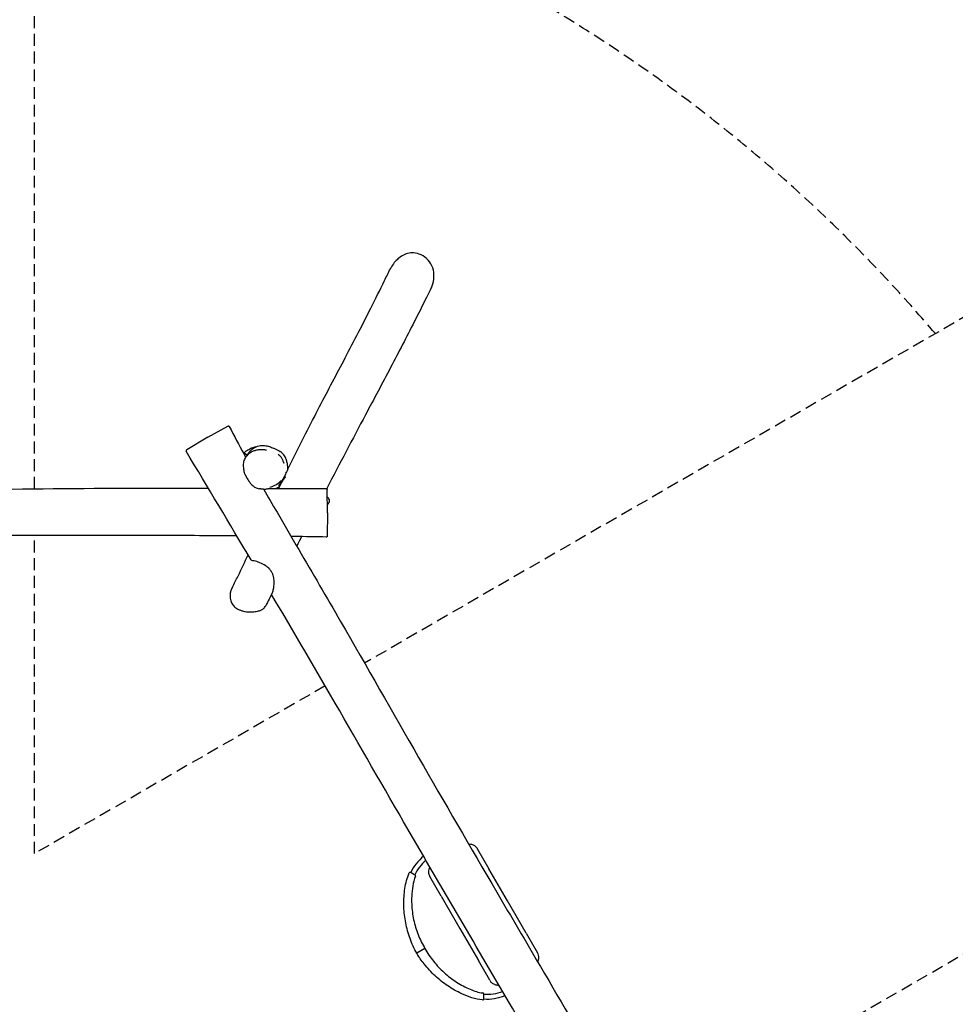
# Model space of a CAD drawing. Units: millimetres. Extents: x -6220 to 6220, y -6676 to 6676.
# Drawn here: x 823 to 3791, y 1041 to 4166 of the extents above; entities that cross this region are included whole.
import ezdxf

# ---------------------------------------------------------------- set-up
doc = ezdxf.new("R2010")
doc.units = ezdxf.units.MM
doc.header["$LTSCALE"] = 75
doc.linetypes.add('DASHED', pattern=[0.75, 0.5, -0.25])
doc.layers.add('SW_Toestellen', color=2, linetype='Continuous')
doc.layers.add('Valzone_WAS', color=254, linetype='DASHED')

msp = doc.modelspace()

# ---------------------------------------------------------------- linework, layer by layer
at = {"layer": 'SW_Toestellen'}
for p, q in [((1420, 2840.5), (1483.8, 2875.9)), ((1420, 2840.5), (1353.2, 2800.4)), ((1534.2, 2787.4), (1535.5, 2788.2)), ((1545.1, 2783.6), (1535.9, 2788.4)), ((1540.3, 2777.8), (1539.1, 2778.4)), ((1656.3, 2701.4), (1654.9, 2702.1)), ((1665.6, 2714.6), (1663, 2715.9)), ((1800, 2600), (1798.7, 2674.8)), ((1799.1, 2649.2), (1799.7, 2648.9)), ((1800, 2600), (1798.7, 2526.6)), ((2275.7, 1533.3), (2311.8, 1470.9)), ((2370.7, 1368.7), (2311.8, 1470.9)), ((2160.2, 1383.4), (2124.2, 1445.8)), ((2160.2, 1383.4), (2219.2, 1281.2)), ((2429.7, 1266.6), (2370.7, 1368.7)), ((2219.2, 1281.2), (2278.2, 1179.1)), ((2429.7, 1266.6), (2465.7, 1204.2)), ((2108.8, 1217.5), (2082.8, 1202.5)), ((2314.2, 1116.7), (2278.2, 1179.1))]:
    msp.add_line(p, q, dxfattribs=at)
for centre, radius, start, end in [((1794.4, 2638.7), 11.5, 296.3972, 62.5772), ((2196.7, 1395.3), 147.5, 128.7896, 154.5491), ((2196.7, 1395.3), 132.5, 129.773, 155.0654), ((2061.8, 1456.2), 3, 60, 154.8816), ((2075.7, 1448.1), 3, 337.3198, 60), ((2292, 1073.5), 3, 0, 82.6802), ((2306.7, 1204.7), 132.5, 264.9346, 291.5342), ((2306.7, 1204.7), 147.5, 265.4509, 292.4429), ((2292, 1057.4), 3, 265.1184, 0)]:
    msp.add_arc(centre, radius, start, end, dxfattribs=at)
for points, knots in [([(2072.5, 3425.4), (2072.1, 3425.5), (2071.7, 3425.5), (2061.3, 3426.1), (2053.7, 3424.1), (2049.1, 3422.5), (2039.7, 3419.2), (2031.7, 3413.6), (2018.2, 3402.6), (2010.2, 3394.1), (2001.7, 3380.2), (2000.2, 3377.5), (1998.9, 3374.7)], [-1.528649, -1.528649, -1.528649, -1.528649, -1.470489, -1.470489, 0, 0, 0, 2.9845, 2.9845, 7.157128, 7.157128, 8.138955, 8.138955, 8.138955, 8.138955]), ([(2126.3, 3308.8), (2128.2, 3312.6), (2130, 3316.7), (2134.3, 3328.6), (2137, 3338.7), (2137.7, 3359.3), (2136.5, 3368.5), (2130.2, 3386.4), (2125.4, 3394.9), (2112.8, 3409), (2105.3, 3414.8), (2088.7, 3422.8), (2080.4, 3424.8), (2072.5, 3425.4)], [30.402395, 30.402395, 30.402395, 30.402395, 31.380542, 31.380542, 33.139508, 33.139508, 34.534286, 34.534286, 35.896178, 35.896178, 37.14385, 37.14385, 38.290365, 38.290365, 38.290365, 38.290365]), ([(1663.1, 2715.9), (1671.1, 2732.5), (1679.1, 2749.2), (1714.9, 2822.4), (1744.5, 2880.2), (1801.6, 2989.9), (1829.2, 3042), (1884.7, 3147.8), (1912.1, 3200.3), (1951.2, 3278.2), (1965.7, 3307.7), (1986.6, 3349.9), (1992.7, 3362.3), (1998.9, 3374.7)], [101.946847, 101.946847, 101.946847, 101.946847, 116.418879, 116.418879, 164.787491, 164.787491, 208.094881, 208.094881, 255.120597, 255.120597, 282.602748, 282.602748, 293.920289, 293.920289, 293.920289, 293.920289]), ([(2126.3, 3308.8), (2122, 3300.4), (2117.7, 3292), (2100.6, 3258.1), (2087.6, 3232.3), (2050.4, 3158.9), (2025.5, 3110.4), (1973.5, 3011.7), (1946.7, 2961.6), (1879, 2834.2), (1838.3, 2756.6), (1797.1, 2677.6)], [105.325171, 105.325171, 105.325171, 105.325171, 113.340399, 113.340399, 137.38637, 137.38637, 181.045199, 181.045199, 225.511714, 225.511714, 293.946702, 293.946702, 293.946702, 293.946702]), ([(1483.8, 2875.9), (1483.8, 2875.9), (1483.8, 2875.9), (1483.8, 2875.9), (1483.8, 2875.9), (1483.9, 2876), (1483.9, 2876), (1483.9, 2876), (1483.9, 2876), (1484, 2876), (1484, 2876), (1484, 2876.1), (1484.1, 2876.1), (1484.1, 2876.1), (1484.2, 2876.1), (1484.3, 2876.2), (1484.4, 2876.2), (1484.7, 2876.3), (1484.9, 2876.3), (1485.2, 2876.3), (1485.4, 2876.3), (1485.9, 2876.2), (1486.1, 2876.2), (1486.6, 2876), (1487, 2875.8), (1487.6, 2875.3), (1487.8, 2875), (1487.9, 2874.7)], [-3.8367349, -3.8367349, -3.8367349, -3.8367349, -3.8049077, -3.8049077, -3.7730806, -3.7730806, -3.7412534, -3.7412534, -3.7253398, -3.7253398, -3.7124405, -3.7124405, -3.7061658, -3.7061658, -3.6968793, -3.6968793, -3.6890777, -3.6890777, -3.6848913, -3.6848913, -3.6822051, -3.6822051, -3.6807655, -3.6807655, -3.6788188, -3.6788188, -3.677599, -3.677599, -3.677599, -3.677599]), ([(1487.9, 2874.7), (1503.3, 2845.1), (1518.9, 2815.5), (1536.4, 2783.2), (1538.1, 2780.1), (1539.8, 2777.1)], [0, 0, 0, 0, 10.010168, 10.010168, 11.065596, 11.065596, 11.065596, 11.065596]), ([(1545.7, 2784.2), (1549.9, 2791.4), (1559.9, 2803), (1571.9, 2809.8), (1575.1, 2811), (1581.3, 2813), (1584.2, 2813.5), (1590.2, 2814.2), (1593, 2814.2), (1598.7, 2814.1), (1601.3, 2813.7), (1606.7, 2812.9), (1609.1, 2812.3), (1614.5, 2810.9), (1617, 2810.1), (1622, 2808.3), (1629.7, 2804.8), (1629.7, 2804.8)], [488.9734, 488.9734, 488.9734, 488.9734, 499.881152, 499.881152, 504.886991, 504.886991, 511.235638, 511.235638, 520.279456, 520.279456, 533.221743, 533.221743, 552.339619, 552.339619, 581.856993, 581.856993, 622.804056, 622.804056, 622.804056, 622.804056]), ([(1353.2, 2800.4), (1353, 2800.3), (1352.9, 2800.2), (1352.6, 2800.1), (1352.5, 2800), (1352.3, 2799.9), (1352.2, 2799.8), (1352.1, 2799.7), (1352, 2799.7), (1351.9, 2799.6), (1351.8, 2799.6), (1351.7, 2799.5), (1351.6, 2799.4), (1351.5, 2799.3), (1351.5, 2799.3), (1351.4, 2799.2), (1351.3, 2799.1), (1351.1, 2798.9), (1351, 2798.7), (1350.8, 2798.3), (1350.7, 2798.2), (1350.6, 2797.8), (1350.6, 2797.6), (1350.6, 2797.1), (1350.6, 2796.7), (1350.8, 2796), (1350.9, 2795.8), (1351, 2795.6)], [-20.5152895, -20.5152895, -20.5152895, -20.5152895, -20.3215769, -20.3215769, -20.1278642, -20.1278642, -19.9341516, -19.9341516, -19.740439, -19.740439, -19.6435827, -19.6435827, -19.6138393, -19.6138393, -19.6011383, -19.6011383, -19.5825446, -19.5825446, -19.5674793, -19.5674793, -19.5612891, -19.5612891, -19.5568165, -19.5568165, -19.5501658, -19.5501658, -19.5467264, -19.5467264, -19.5467264, -19.5467264]), ([(1606, 2799.3), (1602.2, 2800), (1598.3, 2800.4), (1590.6, 2800.8), (1586.7, 2800.7), (1579, 2799.9), (1575.2, 2799.3), (1567.8, 2797.3), (1564.4, 2796.1), (1558.1, 2793.2), (1555.3, 2791.7), (1550.2, 2788.2), (1548, 2786.4), (1544.1, 2782.6), (1542.4, 2780.7), (1539.4, 2776.7), (1538.2, 2774.6), (1536, 2770.4), (1535.2, 2768.2), (1533.7, 2763.7), (1533.1, 2761.4), (1532.3, 2756.5), (1532.1, 2753.9), (1532.1, 2748.5), (1532.3, 2745.6), (1533, 2740), (1533.6, 2737.2), (1534.2, 2734.5)], [4.447242, 4.447242, 4.447242, 4.447242, 5.722987, 5.722987, 6.998731, 6.998731, 8.274476, 8.274476, 9.463458, 9.463458, 10.515444, 10.515444, 11.431294, 11.431294, 12.257132, 12.257132, 13.017043, 13.017043, 13.76092, 13.76092, 14.524679, 14.524679, 15.355308, 15.355308, 16.279998, 16.279998, 17.204688, 17.204688, 17.204688, 17.204688]), ([(1572, 2809.6), (1571.9, 2809.6), (1571.8, 2809.6), (1563.1, 2807.7), (1554.4, 2804.5), (1541.8, 2796.5), (1537.4, 2793), (1533.5, 2788.7)], [7.637462, 7.637462, 7.637462, 7.637462, 7.653787, 7.653787, 9.895981, 9.895981, 11.247689, 11.247689, 11.247689, 11.247689]), ([(1629, 2805.2), (1630.1, 2804.8), (1631.5, 2804.2), (1635.9, 2802.2), (1639.1, 2800.6), (1644.7, 2797.5), (1647.2, 2795.9), (1649.2, 2794.6)], [648.610199, 648.610199, 648.610199, 648.610199, 654.309258, 654.309258, 665.957455, 665.957455, 676.955622, 676.955622, 676.955622, 676.955622]), ([(1643.3, 2786.1), (1643.3, 2786.1), (1643.3, 2786.1), (1643.3, 2786.1), (1643.3, 2786.1), (1643.4, 2786.1), (1643.4, 2786.1), (1643.5, 2785.9), (1643.6, 2785.8), (1643.8, 2785.7), (1643.8, 2785.7), (1643.8, 2785.6), (1643.8, 2785.6), (1643.9, 2785.6), (1643.9, 2785.5), (1644.1, 2785.3), (1644.3, 2785.2), (1644.5, 2785), (1644.6, 2784.9), (1644.9, 2784.7), (1645.1, 2784.5), (1646, 2783.6), (1646.9, 2782.8), (1648, 2782)], [102.992811, 102.992811, 102.992811, 102.992811, 105.862702, 105.862702, 106.640766, 106.640766, 108.974958, 108.974958, 115.977554, 115.977554, 116.167563, 116.167563, 116.737588, 116.737588, 118.447664, 118.447664, 123.577897, 123.577897, 125.287454, 125.287454, 130.41613, 130.41613, 146.792027, 146.792027, 146.792027, 146.792027]), ([(1659.8, 2760.8), (1659.4, 2762.3), (1658.9, 2763.8), (1657.9, 2766.9), (1657.4, 2768.4), (1656.1, 2771.4), (1655.3, 2772.8), (1653.6, 2775.7), (1652.7, 2777.1), (1650.5, 2779.7), (1649.2, 2780.9), (1648, 2782)], [40.725002, 40.725002, 40.725002, 40.725002, 41.245271, 41.245271, 41.76554, 41.76554, 42.285809, 42.285809, 42.806078, 42.806078, 43.326347, 43.326347, 43.326347, 43.326347]), ([(1669.3, 2767.7), (1668.2, 2771.4), (1666.8, 2775), (1662.5, 2783), (1659.3, 2786.9), (1654.8, 2790.6), (1653, 2792), (1651.2, 2793.4), (1649.2, 2794.6)], [-2.966209, -2.966209, -2.966209, -2.966209, -1.773975, -1.773975, 0, 0, 0, 0.669109, 0.669109, 0.669109, 0.669109]), ([(1659.8, 2760.8), (1659.9, 2760.3), (1660, 2759.8), (1660.2, 2759.3), (1660.2, 2759.2), (1660.4, 2758.7), (1660.5, 2758.4), (1660.5, 2758.3), (1660.5, 2758.3), (1660.5, 2758.3), (1660.5, 2758.3), (1660.5, 2758.3)], [0, 0, 0, 0, 10.000024, 10.000024, 14.034832, 14.034832, 26.139326, 26.139326, 28.358107, 28.358107, 29.139141, 29.139141, 29.139141, 29.139141]), ([(1673.5, 2737.6), (1673.7, 2744.1), (1673.2, 2750.5), (1671.4, 2760.1), (1670.5, 2763.9), (1669.3, 2767.7)], [31.88561, 31.88561, 31.88561, 31.88561, 33.934668, 33.934668, 35.177693, 35.177693, 35.177693, 35.177693]), ([(1533.2, 2739.1), (1533.7, 2734.2), (1534.9, 2729.4), (1537.4, 2722.6), (1538.3, 2720.6), (1539.8, 2717.4), (1540.5, 2716.1), (1541.8, 2713.6), (1542.5, 2712.4), (1544.2, 2709.7), (1545.2, 2708.1), (1546.4, 2706.5), (1546.5, 2706.3), (1546.6, 2706.1)], [13.318423, 13.318423, 13.318423, 13.318423, 15.850663, 15.850663, 16.933379, 16.933379, 17.667358, 17.667358, 18.372036, 18.372036, 19.307033, 19.307033, 19.425807, 19.425807, 19.425807, 19.425807]), ([(1668.2, 2730.3), (1668.2, 2730.3), (1668.1, 2729.9), (1667.8, 2728.6), (1667.6, 2727.8), (1666.9, 2725.4), (1666.7, 2724.7), (1666.1, 2722.9), (1665.8, 2722.1), (1665.1, 2720.4), (1664.9, 2719.8), (1664.1, 2718), (1664, 2717.7), (1663.7, 2717.2), (1663.7, 2717), (1663.5, 2716.7), (1663.4, 2716.6), (1663.3, 2716.4), (1663.3, 2716.3), (1663.2, 2716.1), (1663.2, 2716), (1663.1, 2715.9), (1663.1, 2715.9), (1663.1, 2715.8)], [14.890004, 14.890004, 14.890004, 14.890004, 27.856421, 27.856421, 40.331953, 40.331953, 45.184396, 45.184396, 47.85098, 47.85098, 49.309454, 49.309454, 49.55801, 49.55801, 49.63755, 49.63755, 49.690066, 49.690066, 49.715606, 49.715606, 49.751165, 49.751165, 49.755336, 49.755336, 49.755336, 49.755336]), ([(1540, 2718.3), (1541.7, 2714.6), (1543.7, 2711), (1547.9, 2704), (1550.1, 2700.6), (1555.1, 2694.1), (1557.8, 2691), (1562.3, 2686.7), (1563.9, 2685.3), (1567.3, 2682.8), (1569.1, 2681.6), (1572.7, 2679.7), (1574.4, 2679), (1578.6, 2677.6), (1581, 2677.2), (1583.5, 2676.9)], [19.106732, 19.106732, 19.106732, 19.106732, 20.463798, 20.463798, 21.820864, 21.820864, 23.177929, 23.177929, 23.856462, 23.856462, 24.534995, 24.534995, 25.110491, 25.110491, 25.892061, 25.892061, 25.892061, 25.892061]), ([(1616.7, 2681.9), (1619.3, 2682.6), (1621.8, 2683.5), (1626.9, 2685.4), (1629.4, 2686.5), (1634.4, 2688.9), (1636.8, 2690.2), (1641.5, 2693.2), (1643.7, 2694.8), (1648, 2698.5), (1650, 2700.5), (1651.8, 2702.7)], [29.601257, 29.601257, 29.601257, 29.601257, 30.505159, 30.505159, 31.409061, 31.409061, 32.312963, 32.312963, 33.216866, 33.216866, 34.120768, 34.120768, 34.120768, 34.120768]), ([(1655.2, 2701.9), (1655, 2701.6), (1654.8, 2701.3), (1652.7, 2698.2), (1651.1, 2696), (1647.7, 2691.5), (1646.1, 2689.5), (1644.5, 2687.6), (1644.1, 2687.2), (1644.1, 2687.2)], [59.655648, 59.655648, 59.655648, 59.655648, 60.889414, 60.889414, 72.405541, 72.405541, 89.882693, 89.882693, 99.586335, 99.586335, 99.586335, 99.586335]), ([(1654.9, 2702.1), (1654.9, 2702.1), (1654.9, 2702.1), (1654.9, 2702.1), (1654.9, 2702.1), (1654.9, 2702.1), (1654.9, 2702.1), (1654.9, 2702.2), (1655, 2702.2), (1655.2, 2702.5), (1655.4, 2702.8), (1655.7, 2703.3)], [-0.4924756, -0.4924756, -0.4924756, -0.4924756, -0.4846468, -0.4846468, -0.4527222, -0.4527222, -0.4093746, -0.4093746, -0.2973518, -0.2973518, 0, 0, 0, 0]), ([(1655.7, 2703.3), (1656, 2703.7), (1656.3, 2704.1), (1656.9, 2705), (1657.1, 2705.4), (1658, 2706.7), (1658.5, 2707.6), (1659.6, 2709.4), (1660.1, 2710.3), (1661, 2711.9), (1661.4, 2712.6), (1662, 2713.9), (1662.3, 2714.4), (1662.8, 2715.3), (1662.9, 2715.6), (1663, 2715.8), (1663, 2715.8), (1663, 2715.9), (1663, 2715.9), (1663, 2715.9), (1663, 2715.9), (1663, 2715.9)], [-5.043663, -5.043663, -5.043663, -5.043663, -4.814472, -4.814472, -4.631579, -4.631579, -4.313621, -4.313621, -4.007266, -4.007266, -3.723211, -3.723211, -3.46529, -3.46529, -3.145051, -3.145051, -3.069714, -3.069714, -3.03371, -3.03371, -3.014242, -3.014242, -3.014242, -3.014242]), ([(1656.4, 2701.5), (1656.3, 2701.4), (1656.3, 2701.4), (1656.3, 2701.4), (1656.3, 2701.4), (1656.3, 2701.4)], [-5.0743204, -5.0743204, -5.0743204, -5.0743204, -4.9540132, -4.9540132, -4.9115878, -4.9115878, -4.9115878, -4.9115878]), ([(1665.6, 2714.6), (1665.6, 2714.5), (1665.6, 2714.5), (1665.7, 2714.4), (1665.7, 2714.3), (1665.6, 2714.2), (1665.6, 2714.1), (1665.6, 2714), (1665.5, 2714), (1665.5, 2713.9), (1665.5, 2713.8), (1665.4, 2713.7), (1665.3, 2713.6), (1665.1, 2713.2), (1664.9, 2712.9), (1664.3, 2712), (1663.8, 2711.4), (1662.7, 2710), (1662.1, 2709.2), (1660.8, 2707.5), (1660.1, 2706.7), (1658.9, 2705.1), (1658.4, 2704.4), (1657.5, 2703.2), (1657.2, 2702.7), (1656.6, 2701.9), (1656.5, 2701.6), (1656.4, 2701.5)], [-2.373852, -2.373852, -2.373852, -2.373852, -2.288541, -2.288541, -2.162152, -2.162152, -2.10383, -2.10383, -2.060189, -2.060189, -2.014099, -2.014099, -1.94385, -1.94385, -1.761815, -1.761815, -1.484286, -1.484286, -1.167161, -1.167161, -0.840346, -0.840346, -0.538151, -0.538151, -0.257735, -0.257735, 0, 0, 0, 0]), ([(-1447.3, 2665.9), (-1395.1, 2666.7), (-1342.8, 2667.6), (-1190.1, 2670.4), (-1089.6, 2672.1), (-832.9, 2675.2), (-676.6, 2675.7), (-409.8, 2672.1), (-299.2, 2669.7), (-95.6, 2665.8), (-2.6, 2664.3), (134.8, 2665.7), (180, 2666.3), (268.5, 2667.6), (312, 2668.3), (449.2, 2670.6), (543, 2672.1), (810.2, 2676.1), (983.8, 2678.2), (1245.3, 2678.9), (1333.3, 2678.7), (1421.3, 2678.5)], [34.867143, 34.867143, 34.867143, 34.867143, 50.542166, 50.542166, 80.697154, 80.697154, 127.569596, 127.569596, 160.778536, 160.778536, 188.659388, 188.659388, 202.192589, 202.192589, 215.237928, 215.237928, 243.371275, 243.371275, 295.434382, 295.434382, 321.838666, 321.838666, 321.838666, 321.838666]), ([(1587.5, 2676.5), (1586.9, 2676.6), (1586.1, 2676.7), (1584.8, 2676.8), (1584.1, 2676.9), (1583.5, 2676.9)], [117.079822, 117.079822, 117.079822, 117.079822, 128.369551, 128.369551, 136.917734, 136.917734, 136.917734, 136.917734]), ([(1587.5, 2676.5), (1588.5, 2676.4), (1589.3, 2676.3), (1591.7, 2676.1), (1593.9, 2676.1), (1596.2, 2676.2), (1596.6, 2676.2), (1596.6, 2676.2)], [29.489398, 29.489398, 29.489398, 29.489398, 30.369996, 30.369996, 32.214527, 32.214527, 33.461025, 33.461025, 33.461025, 33.461025]), ([(1596.6, 2676.2), (1610.8, 2651.5), (1625, 2626.9), (1662.2, 2563), (1685.2, 2523.6), (1752.5, 2408.1), (1796.8, 2331.9), (1923.9, 2112.1), (2006.1, 1968.1), (2170.3, 1681.4), (2253.2, 1538.9), (2382.6, 1318), (2428.8, 1239.2), (2545.1, 1040.8), (2615, 921), (2751, 683.7), (2817.2, 566.3), (2941.4, 343.9), (2999.6, 238.9), (3076.3, 100.2), (3094.9, 66.5), (3113.6, 32.9)], [22.699583, 22.699583, 22.699583, 22.699583, 31.227403, 31.227403, 44.893725, 44.893725, 71.344065, 71.344065, 121.085736, 121.085736, 170.510532, 170.510532, 197.914943, 197.914943, 239.540682, 239.540682, 279.960691, 279.960691, 315.979571, 315.979571, 327.51263, 327.51263, 327.51263, 327.51263]), ([(1597, 2675.5), (1597, 2675.5), (1597, 2675.5), (1597.2, 2675.5), (1597.5, 2675.5), (1597.9, 2675.5), (1598.1, 2675.5), (1598.5, 2675.5), (1598.8, 2675.6), (1599.5, 2675.6), (1600, 2675.6), (1602.5, 2675.8), (1604.3, 2676), (1607.3, 2676.5), (1608.6, 2676.8), (1610.7, 2677.3), (1611.6, 2677.5), (1612.3, 2677.7), (1612.5, 2677.7), (1612.5, 2677.7)], [0.444194, 0.444194, 0.444194, 0.444194, 0.448938, 0.448938, 0.515184, 0.515184, 0.574691, 0.574691, 0.650061, 0.650061, 0.800722, 0.800722, 1.405995, 1.405995, 1.939824, 1.939824, 2.525467, 2.525467, 2.847645, 2.847645, 2.847645, 2.847645]), ([(1612.5, 2677.7), (1641.8, 2677.6), (1671.1, 2677.5), (1732.2, 2677.5), (1763.9, 2677.5), (1795.6, 2678)], [340.957276, 340.957276, 340.957276, 340.957276, 349.746929, 349.746929, 359.280407, 359.280407, 359.280407, 359.280407]), ([(1636.9, 2678.4), (1636.9, 2678.4), (1636.9, 2678.4), (1636.7, 2678.3), (1637.1, 2678.6), (1636.4, 2678), (1636.3, 2677.9), (1636, 2677.7)], [41.556771, 41.556771, 41.556771, 41.556771, 50.237987, 50.237987, 86.352167, 86.352167, 92.7462, 92.7462, 92.7462, 92.7462]), ([(1636.8, 2678.3), (1640.2, 2680), (1643.2, 2681.8), (1646.9, 2684.3), (1647.8, 2685), (1648.6, 2685.6)], [24.794688, 24.794688, 24.794688, 24.794688, 25.582858, 25.582858, 25.858469, 25.858469, 25.858469, 25.858469]), ([(1795.6, 2678), (1796, 2678), (1796.3, 2677.9), (1796.9, 2677.8), (1797.1, 2677.6), (1797.6, 2677.3), (1797.8, 2677.1), (1798.1, 2676.8), (1798.2, 2676.6), (1798.5, 2676.2), (1798.5, 2676), (1798.6, 2675.7), (1798.6, 2675.6), (1798.7, 2675.5), (1798.7, 2675.4), (1798.7, 2675.3), (1798.7, 2675.3), (1798.7, 2675.2), (1798.7, 2675.2), (1798.7, 2675.2), (1798.7, 2675.1), (1798.7, 2675.1), (1798.7, 2675), (1798.7, 2675), (1798.7, 2675), (1798.7, 2674.9), (1798.7, 2674.9), (1798.7, 2674.8), (1798.7, 2674.8), (1798.7, 2674.8)], [-6.7400535, -6.7400535, -6.7400535, -6.7400535, -6.738969, -6.738969, -6.7377766, -6.7377766, -6.7362095, -6.7362095, -6.7337475, -6.7337475, -6.7290732, -6.7290732, -6.7208373, -6.7208373, -6.7132533, -6.7132533, -6.7044566, -6.7044566, -6.6907442, -6.6907442, -6.6604049, -6.6604049, -6.5915008, -6.5915008, -6.5225968, -6.5225968, -6.4536927, -6.4536927, -6.3955333, -6.3955333, -6.3955333, -6.3955333]), ([(1511.7, 2527.2), (1487.9, 2527.4), (1464.1, 2527.5), (1357.1, 2528.1), (1273.9, 2528.3), (1091.2, 2528.7), (991.7, 2528.7), (773, 2528.6), (653.9, 2528.3), (406.1, 2527.4), (277.5, 2526.9), (29.1, 2527.5), (-90.7, 2528.1), (-398.3, 2529.8), (-586.1, 2530.9), (-977.5, 2533.8), (-1181.2, 2536), (-1430, 2538.3), (-1475, 2538.6), (-1520.1, 2538.9)], [28.411172, 28.411172, 28.411172, 28.411172, 35.556462, 35.556462, 60.518475, 60.518475, 90.370901, 90.370901, 126.130422, 126.130422, 164.713829, 164.713829, 200.654483, 200.654483, 256.984977, 256.984977, 318.09454, 318.09454, 331.616743, 331.616743, 331.616743, 331.616743]), ([(1795.7, 2523.6), (1762.3, 2524.2), (1729, 2524.8), (1691.8, 2525.3), (1688, 2525.4), (1684.1, 2525.4)], [0, 0, 0, 0, 10.000209, 10.000209, 11.159927, 11.159927, 11.159927, 11.159927]), ([(1798.7, 2526.6), (1798.7, 2526.6), (1798.7, 2526.5), (1798.7, 2526.5), (1798.7, 2526.5), (1798.7, 2526.4), (1798.7, 2526.4), (1798.7, 2526.3), (1798.7, 2526.3), (1798.7, 2526.1), (1798.7, 2526.1), (1798.7, 2526), (1798.6, 2525.9), (1798.6, 2525.6), (1798.5, 2525.5), (1798.4, 2525.2), (1798.3, 2525), (1798.1, 2524.7), (1798, 2524.6), (1797.7, 2524.3), (1797.6, 2524.2), (1797.1, 2523.9), (1796.8, 2523.7), (1796.1, 2523.6), (1795.9, 2523.5), (1795.7, 2523.6)], [-23.3608476, -23.3608476, -23.3608476, -23.3608476, -23.3003395, -23.3003395, -23.2398314, -23.2398314, -23.1793233, -23.1793233, -23.1188151, -23.1188151, -23.1069477, -23.1069477, -23.0905998, -23.0905998, -23.077977, -23.077977, -23.0720469, -23.0720469, -23.0677423, -23.0677423, -23.0648491, -23.0648491, -23.0605108, -23.0605108, -23.058307, -23.058307, -23.058307, -23.058307]), ([(1497.6, 2364.4), (1503.8, 2376.2), (1509.8, 2388), (1526.8, 2422.4), (1537.3, 2444.9), (1547.5, 2467)], [0, 0, 0, 0, 10.000226, 10.000226, 29.207532, 29.207532, 29.207532, 29.207532]), ([(1580, 2443.9), (1578.4, 2444.5), (1576.7, 2445.1), (1572.3, 2446.5), (1569.6, 2447.1), (1563.9, 2448.3), (1561.5, 2448.7), (1558.3, 2449.8), (1557.4, 2450.4), (1557, 2451.2)], [29.773539, 29.773539, 29.773539, 29.773539, 30.288771, 30.288771, 31.211033, 31.211033, 32.402084, 32.402084, 33.371511, 33.371511, 33.371511, 33.371511]), ([(1624.3, 2346), (1624.9, 2347), (1625.4, 2348.4), (1627.2, 2353.5), (1628.1, 2358.2), (1629.8, 2369.3), (1630.6, 2377.8), (1629.5, 2391.8), (1628.6, 2397.3), (1626.2, 2404.5), (1625.5, 2406.3), (1624.2, 2409.1), (1623.6, 2410.2), (1622.5, 2412.2), (1622, 2413.2), (1620.6, 2415.4), (1619.8, 2416.5), (1617.2, 2420.2), (1615.1, 2422.4), (1610, 2427.4), (1606.8, 2430), (1597.4, 2436.3), (1591, 2439.5), (1583.5, 2442.6), (1581.8, 2443.3), (1580, 2443.9)], [61.50217, 61.50217, 61.50217, 61.50217, 62.228623, 62.228623, 63.927894, 63.927894, 66.648668, 66.648668, 68.324835, 68.324835, 68.874364, 68.874364, 69.208543, 69.208543, 69.507589, 69.507589, 69.887275, 69.887275, 70.67413, 70.67413, 71.708837, 71.708837, 73.534428, 73.534428, 74.078245, 74.078245, 74.078245, 74.078245]), ([(1497.6, 2364.4), (1495.7, 2360.9), (1494.1, 2357.2), (1491.8, 2349.9), (1491.1, 2346.5), (1490.2, 2339.8), (1490.1, 2336.6), (1490.4, 2330.6), (1490.8, 2327.8), (1492.1, 2322.5), (1492.8, 2320), (1494.8, 2315.5), (1495.8, 2313.4), (1498.3, 2309.4), (1499.7, 2307.6), (1502.6, 2304.1), (1504.3, 2302.5), (1507.8, 2299.5), (1509.7, 2298.1), (1514, 2295.4), (1516.4, 2294.1), (1521.6, 2291.7), (1524.5, 2290.6), (1531.1, 2288.6), (1534.8, 2287.8), (1543.2, 2286.4), (1547.9, 2286), (1555.5, 2285.8), (1558.3, 2285.8), (1564, 2286.1), (1566.9, 2286.4), (1572.3, 2287.1), (1574.9, 2287.5), (1579.5, 2288.5), (1581.5, 2289.1), (1586.4, 2290.7), (1589.3, 2291.8), (1593.6, 2294.4), (1595.2, 2295.5), (1597.7, 2297.7), (1598.8, 2298.8), (1601.2, 2301.8), (1602.4, 2303.7), (1603.5, 2305.7)], [5.944892, 5.944892, 5.944892, 5.944892, 7.356102, 7.356102, 8.592427, 8.592427, 9.686649, 9.686649, 10.646043, 10.646043, 11.496082, 11.496082, 12.266227, 12.266227, 13.000878, 13.000878, 13.726476, 13.726476, 14.493722, 14.493722, 15.351382, 15.351382, 16.358702, 16.358702, 17.61334, 17.61334, 19.198382, 19.198382, 20.153364, 20.153364, 21.128074, 21.128074, 22.013053, 22.013053, 22.712564, 22.712564, 23.753779, 23.753779, 24.354861, 24.354861, 24.853976, 24.853976, 25.618207, 25.618207, 25.618207, 25.618207]), ([(2854.3, 226.4), (2792.9, 332), (2731.5, 437.5), (2572.6, 710.3), (2475, 877.4), (2264.7, 1235.9), (2152, 1427.2), (1963.6, 1753.5), (1886.7, 1887.9), (1747.3, 2128.7), (1684.9, 2235.2), (1622, 2341.5)], [51.50334, 51.50334, 51.50334, 51.50334, 88.140302, 88.140302, 146.208852, 146.208852, 212.813053, 212.813053, 259.279624, 259.279624, 296.322858, 296.322858, 296.322858, 296.322858]), ([(2275.7, 1533.3), (2275.5, 1533.7), (2275.2, 1534.1), (2273.7, 1536.5), (2272.2, 1538.3), (2268.2, 1542.2), (2265.5, 1544), (2260.8, 1546.3), (2258.9, 1546.9), (2254.4, 1548), (2251.7, 1548.4), (2248.7, 1548.3), (2248.3, 1548.3), (2248, 1548.2)], [-3.605816, -3.605816, -3.605816, -3.605816, -3.493633, -3.493633, -2.954569, -2.954569, -2.208298, -2.208298, -1.760636, -1.760636, -1.141521, -1.141521, -1.060293, -1.060293, -1.060293, -1.060293]), ([(2124.2, 1475.9), (2123.9, 1475.2), (2123.5, 1474.6), (2122.3, 1472.1), (2121.6, 1470.2), (2120.5, 1465.7), (2120.1, 1462.9), (2120.2, 1459), (2120.3, 1457.9), (2120.7, 1454.8), (2121.2, 1452.9), (2122.4, 1449.2), (2123.2, 1447.5), (2124.2, 1445.8)], [-2.411345, -2.411345, -2.411345, -2.411345, -2.236606, -2.236606, -1.786752, -1.786752, -1.155879, -1.155879, -0.889133, -0.889133, -0.444569, -0.444569, 0, 0, 0, 0]), ([(2082.8, 1202.5), (2074.5, 1217.4), (2067.3, 1233), (2055.6, 1265.2), (2050.9, 1281.9), (2044.4, 1315.6), (2042.4, 1332.8), (2041.3, 1367.1), (2042.1, 1384.4), (2046.4, 1418.5), (2049.8, 1435.7), (2057.3, 1453.5), (2058.1, 1455.5), (2059, 1457.5)], [0, 0, 0, 0, 5.120186, 5.120186, 10.277069, 10.277069, 15.43031, 15.43031, 20.581335, 20.581335, 25.74161, 25.74161, 26.388785, 26.388785, 26.388785, 26.388785]), ([(2070.2, 1454.8), (2069.3, 1455.3), (2068.4, 1455.8), (2066.8, 1456.8), (2066, 1457.2), (2064.7, 1457.9), (2064.2, 1458.3), (2063.5, 1458.7), (2063.3, 1458.8), (2063.3, 1458.8), (2063.3, 1458.8), (2063.3, 1458.8)], [-3.141593, -3.141593, -3.141593, -3.141593, -2.752187, -2.752187, -2.362658, -2.362658, -1.973179, -1.973179, -1.583864, -1.583864, -1.571133, -1.571133, -1.571133, -1.571133]), ([(2078.5, 1447), (2074.3, 1437), (2071.4, 1426.5), (2068.2, 1405.1), (2067.1, 1394.3), (2065.9, 1366.6), (2066.6, 1349.8), (2070.8, 1316.8), (2074.2, 1300.7), (2083.7, 1269.2), (2089.7, 1253.8), (2100.6, 1231.7), (2104.6, 1224.5), (2108.8, 1217.5)], [0, 0, 0, 0, 3.23173, 3.23173, 6.490914, 6.490914, 11.523784, 11.523784, 16.44704, 16.44704, 21.375269, 21.375269, 23.834739, 23.834739, 23.834739, 23.834739]), ([(2077.2, 1450.7), (2077.2, 1450.7), (2077.1, 1450.8), (2076.8, 1451), (2076.4, 1451.2), (2075.5, 1451.7), (2075.1, 1452), (2073.9, 1452.7), (2073.1, 1453.1), (2071.6, 1453.9), (2070.9, 1454.3), (2070.2, 1454.8)], [1.569603, 1.569603, 1.569603, 1.569603, 1.816496, 1.816496, 2.183701, 2.183701, 2.473171, 2.473171, 2.840549, 2.840549, 3.141593, 3.141593, 3.141593, 3.141593]), ([(2291.7, 1054.5), (2280.1, 1055.4), (2268.6, 1057.8), (2246.5, 1065.1), (2235.7, 1069.4), (2210, 1081.3), (2195.3, 1089.6), (2167.1, 1108.4), (2153.5, 1119.1), (2128.3, 1142.4), (2116.6, 1155.2), (2097.6, 1179.4), (2089.8, 1190.8), (2082.8, 1202.5)], [0, 0, 0, 0, 3.491852, 3.491852, 6.963918, 6.963918, 11.988757, 11.988757, 17.14266, 17.14266, 22.294477, 22.294477, 26.399039, 26.399039, 26.399039, 26.399039]), ([(2108.8, 1217.5), (2116.7, 1203.3), (2125.8, 1189.7), (2146.1, 1164.1), (2157.4, 1152), (2181.8, 1130), (2194.9, 1120), (2222.6, 1102.3), (2237.3, 1094.6), (2265.1, 1082.7), (2278.6, 1078.3), (2292.3, 1076.5)], [0, 0, 0, 0, 4.880096, 4.880096, 9.804927, 9.804927, 14.733125, 14.733125, 19.662859, 19.662859, 23.82506, 23.82506, 23.82506, 23.82506]), ([(2466.3, 1175.2), (2466.7, 1176), (2467.1, 1176.7), (2467.9, 1178.6), (2468.3, 1179.8), (2469, 1182.4), (2469.3, 1183.9), (2469.8, 1187.8), (2469.8, 1190.2), (2469.3, 1195.2), (2468.6, 1197.9), (2467.1, 1201.7), (2466.4, 1203), (2465.7, 1204.2)], [-2.316893, -2.316893, -2.316893, -2.316893, -2.12824, -2.12824, -1.84518, -1.84518, -1.492821, -1.492821, -0.94986, -0.94986, -0.324098, -0.324098, 0, 0, 0, 0]), ([(2314.2, 1116.7), (2315.7, 1114.1), (2317.6, 1111.7), (2321.1, 1108.4), (2322.6, 1107.4), (2325.6, 1105.4), (2327.2, 1104.6), (2329.9, 1103.5), (2331.1, 1103.1), (2334.3, 1102.2), (2336.5, 1101.9), (2340.2, 1101.7), (2341.8, 1101.7), (2343.3, 1101.9)], [-3.605527, -3.605527, -3.605527, -3.605527, -2.914279, -2.914279, -2.502197, -2.502197, -2.090114, -2.090114, -1.818775, -1.818775, -1.319115, -1.319115, -0.960348, -0.960348, -0.960348, -0.960348]), ([(2295, 1065.5), (2295, 1066), (2295, 1066.5), (2295, 1067.9), (2295, 1068.7), (2295, 1070), (2295, 1070.6), (2295, 1071.9), (2295, 1072.5), (2295, 1073.3), (2295, 1073.5), (2295, 1073.5), (2295, 1073.5), (2295, 1073.5)], [-3.141593, -3.141593, -3.141593, -3.141593, -2.946876, -2.946876, -2.63533, -2.63533, -2.362637, -2.362637, -1.973095, -1.973095, -1.583667, -1.583667, -1.571268, -1.571268, -1.571268, -1.571268]), ([(2295, 1057.4), (2295, 1057.4), (2295, 1057.6), (2295, 1058.3), (2295, 1058.9), (2295, 1060.2), (2295, 1061.1), (2295, 1063.1), (2295, 1064.3), (2295, 1065.5)], [1.569471, 1.569471, 1.569471, 1.569471, 1.919753, 1.919753, 2.308822, 2.308822, 2.69795, 2.69795, 3.141593, 3.141593, 3.141593, 3.141593])]:
    msp.add_open_spline(points, degree=3, knots=knots, dxfattribs=at)
for points in [[(1557, 2451.2), (1488.6, 2566.2), (1420, 2681), (1351, 2795.6)], [(1644.8, 2677.6), (1648.6, 2685.5), (1652.4, 2693.5), (1656.2, 2701.4)], [(1651.8, 2702.8), (1651.8, 2702.8), (1651.8, 2702.8), (1651.8, 2702.7)], [(1717.4, 2524.9), (1712.2, 2515), (1707, 2505), (1701.8, 2495)], [(1624.3, 2346), (1617.4, 2332.6), (1610.4, 2319.1), (1603.5, 2305.7)]]:
    msp.add_open_spline(points, degree=3, dxfattribs=at)
for points, weights in [([(1535.9, 2788.4), (1534.9, 2787.8), (1534.3, 2787.1)], [1, 1.0184374803, 1.01896206219]), ([(1535.5, 2788.2), (1535.7, 2788.3), (1535.9, 2788.4)], [1.0066915631, 1.00370804314, 1]), ([(1545.1, 2783.6), (1545.1, 2783.6), (1545.1, 2783.6)], [1, 1.00110211765, 1.00218853188]), ([(1545.1, 2783.6), (1545.1, 2783.6), (1545.1, 2783.6)], [1.00206084123, 1.00103737697, 1])]:
    msp.add_rational_spline(points, weights, degree=2, dxfattribs=at)
at = {"layer": 'Valzone_WAS'}
for p, q in [((869.6, 2676.6), (869.6, 6180.3)), ((4908.1, 3850.3), (1917.1, 2123.5)), ((869.6, 1518.7), (869.6, 2528.6)), ((2793.2, 608.5), (5783.1, 2334.8)), ((1792.1, 2051.3), (869.6, 1518.7))]:
    msp.add_line(p, q, dxfattribs=at)
msp.add_arc((0, 0), 4893.1, 40.3658, 79.7632, dxfattribs=at)

doc.saveas('drawing.dxf')
